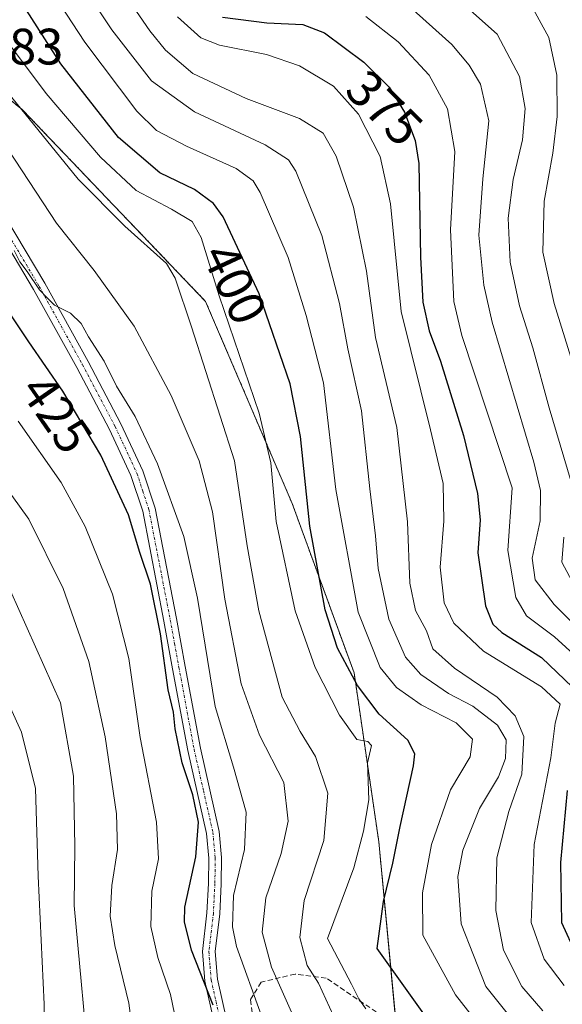
# Model space of a CAD drawing. Units: metres. Extents: x 593048 to 596462, y 4784592 to 4786952.
# Drawn here: x 595892 to 595998, y 4785585 to 4785778 of the extents above; entities that cross this region are included whole.
import ezdxf
from ezdxf.enums import TextEntityAlignment as Align

# ---------------------------------------------------------------- set-up
doc = ezdxf.new("R2010")
doc.units = ezdxf.units.M
doc.header["$MEASUREMENT"] = 0
for name, pattern in [('TRAZO_Y_PUNTO', [1, 0.5, -0.25, 0, -0.25]), ('TRAZOS', [0.75, 0.5, -0.25]), ('TRAZOSX2', [1.5, 1, -0.5])]:
    doc.linetypes.add(name, pattern=pattern)
for name, color, linetype, lineweight in [('Arbolado forestal', 92, 'TRAZOS', 0), ('Arbolado forestal CxS', 92, 'Continuous', 0), ('Camino', 19, 'Continuous', 0), ('Camino Cxs', 19, 'Continuous', 0), ('Camino eje', 39, 'TRAZO_Y_PUNTO', 13), ('Curva de nivel maestra', 36, 'Continuous', 30), ('Curva de nivel normal', 36, 'Continuous', 0), ('Pastizal CxS', 92, 'Continuous', 0), ('Rótulo de curva de nivel directora', 19, 'Continuous', 0), ('Rótulo de punto de cota en terreno', 19, 'Continuous', 0), ('Senda', 19, 'TRAZOSX2', 0)]:
    doc.layers.add(name, color=color, linetype=linetype, lineweight=lineweight)
doc.styles.add('Arial', font='txt', dxfattribs={"height": 0.2})

# ---------------------------------------------------------------- blocks, each defined once
blk = doc.blocks.new('*U177')
at = {"layer": 'Curva de nivel normal', "color": 36, "linetype": 'Continuous', "lineweight": 0}
blk.add_polyline3d([(595884.3, 4785693.02, 435), (595893.68, 4785680.07, 435), (595900.42, 4785666.53, 435), (595905.45, 4785652.29, 435), (595908.62, 4785637.54, 435), (595910.84, 4785622.54, 435), (595911.05, 4785615.54, 435), (595909.96, 4785608.54, 435), (595909.62, 4785602.53, 435), (595910.54, 4785596.82, 435), (595913.24, 4785585.53, 435), (595915.08, 4785571.88, 435), (595914.94, 4785563.88, 435), (595913.14, 4785556.21, 435), (595909.07, 4785548.54, 435), (595903.42, 4785540.88, 435), (595895.88, 4785526.54, 435), (595888.04, 4785505.01, 435)], dxfattribs=at)
blk = doc.blocks.new('*U188')
at = {"layer": 'Curva de nivel normal', "color": 36, "linetype": 'Continuous', "lineweight": 0}
blk.add_polyline3d([(595887.52, 4785775.91, 405), (595897.07, 4785763.2, 405), (595907.72, 4785750.78, 405), (595914.66, 4785744.29, 405), (595921.6, 4785740.63, 405), (595925.64, 4785738.19, 405), (595927.41, 4785735.07, 405), (595930.89, 4785723.72, 405), (595938.71, 4785700.75, 405), (595941.02, 4785691.06, 405), (595942.04, 4785679.6, 405), (595945.79, 4785662.19, 405), (595949.69, 4785651.08, 405), (595954.41, 4785641.8, 405), (595957.84, 4785637.02, 405), (595959.96, 4785636.67, 405), (595960.66, 4785635.88, 405), (595959.93, 4785632.5, 405), (595960.18, 4785625.24, 405), (595959.11, 4785619.1, 405), (595957.26, 4785611.99, 405), (595952.11, 4785598.17, 405), (595956.79, 4785589.27, 405), (595958.23, 4785586.37, 405), (595959.58, 4785584.4, 405)], dxfattribs=at)
blk = doc.blocks.new('*U192')
at = {"layer": 'Curva de nivel normal', "color": 36, "linetype": 'Continuous', "lineweight": 0}
blk.add_polyline3d([(596005.73, 4785654.12, 365), (595996.4, 4785663.41, 365), (595992.66, 4785668.19, 365), (595992.1, 4785672.46, 365), (595993.68, 4785679.77, 365), (595993.69, 4785685.68, 365), (595992.39, 4785691.21, 365), (595984.28, 4785718.54, 365), (595982.62, 4785725.77, 365), (595981.64, 4785735.54, 365), (595982.48, 4785746.54, 365), (595983.62, 4785757.88, 365), (595982.01, 4785765.03, 365), (595979.8, 4785768.78, 365), (595976.42, 4785772.82, 365), (595967.56, 4785780.7, 365)], dxfattribs=at)
blk = doc.blocks.new('*U194')
at = {"layer": 'Curva de nivel normal', "color": 36, "linetype": 'Continuous', "lineweight": 0}
blk.add_polyline3d([(595991.16, 4785781.83, 355), (595995.34, 4785774.18, 355), (595996.9, 4785766.81, 355), (595996.98, 4785758.7, 355), (595996.15, 4785751.54, 355), (595994.43, 4785742.21, 355), (595994.16, 4785732.21, 355), (595996.36, 4785722.19, 355), (595999.66, 4785711.73, 355)], dxfattribs=at)
blk = doc.blocks.new('*U197')
at = {"layer": 'Curva de nivel normal', "color": 36, "linetype": 'Continuous', "lineweight": 0}
blk.add_polyline3d([(596003.07, 4785651.04, 370), (595996.48, 4785657.1, 370), (595990.99, 4785661.19, 370), (595988.87, 4785664.79, 370), (595987.34, 4785673.95, 370), (595988.2, 4785686.21, 370), (595978.36, 4785715.97, 370), (595976.79, 4785722.62, 370), (595976.14, 4785736.56, 370), (595976.97, 4785751.86, 370), (595975.54, 4785760.2, 370), (595971.98, 4785766.78, 370), (595965.9, 4785773.3, 370), (595959.55, 4785778.29, 370)], dxfattribs=at)
blk = doc.blocks.new('*U202')
at = {"layer": 'Curva de nivel normal', "color": 36, "linetype": 'Continuous', "lineweight": 0}
blk.add_polyline3d([(595989.79, 4785580.3, 390), (595983.04, 4785588.76, 390), (595978.19, 4785601.02, 390), (595977.55, 4785610.3, 390), (595978.53, 4785615.43, 390), (595981.79, 4785623.56, 390), (595985.54, 4785629.74, 390), (595986.91, 4785633.32, 390), (595987.03, 4785636.95, 390), (595985.34, 4785639.81, 390), (595980.48, 4785643.55, 390), (595975.72, 4785646.05, 390), (595970.34, 4785649.76, 390), (595967.36, 4785653.14, 390), (595964.05, 4785660.51, 390), (595961.96, 4785670.42, 390), (595961.48, 4785676.8, 390), (595960.36, 4785685.98, 390), (595958.76, 4785701.24, 390), (595956.05, 4785713.33, 390), (595954.41, 4785722.23, 390), (595950.97, 4785735.5, 390), (595945.87, 4785748.08, 390), (595944.45, 4785750.28, 390), (595939.9, 4785753.18, 390), (595926.08, 4785759.65, 390), (595917.66, 4785765.69, 390), (595909.91, 4785775.63, 390), (595895.12, 4785797.85, 390)], dxfattribs=at)
blk = doc.blocks.new('*U212')
at = {"layer": 'Curva de nivel normal', "color": 36, "linetype": 'Continuous', "lineweight": 0}
for points in [[(595973.62, 4785785.18, 360), (595985.22, 4785774.78, 360), (595989.62, 4785766.54, 360), (595990.7, 4785760.28, 360), (595990.2, 4785754.14, 360), (595988.38, 4785746.45, 360), (595987.4, 4785738.9, 360), (595987.77, 4785730.27, 360), (595989.6, 4785721.74, 360), (595992.25, 4785713.55, 360), (595995.42, 4785701.79, 360), (595999.72, 4785687.36, 360)], [(595998.26, 4785676.54, 360), (595997.87, 4785671.69, 360), (596000.36, 4785667.04, 360)]]:
    blk.add_polyline3d(points, dxfattribs=at)
blk = doc.blocks.new('*U214')
at = {"layer": 'Curva de nivel normal', "color": 36, "linetype": 'Continuous', "lineweight": 0}
blk.add_polyline3d([(595994.16, 4785584.01, 385), (595990.05, 4785588.8, 385), (595986.51, 4785595.91, 385), (595984.97, 4785603.62, 385), (595985.17, 4785613.9, 385), (595987.56, 4785622.99, 385), (595990.06, 4785630.25, 385), (595990.47, 4785637.64, 385), (595988.79, 4785641.63, 385), (595985.25, 4785645.32, 385), (595976.88, 4785650.94, 385), (595972.65, 4785654.77, 385), (595971.45, 4785658.26, 385), (595969.27, 4785662.21, 385), (595968.15, 4785667.54, 385), (595967.75, 4785679.54, 385), (595965.61, 4785697.96, 385), (595961.47, 4785715.54, 385), (595959.68, 4785728.5, 385), (595957.17, 4785741.04, 385), (595953.75, 4785750.98, 385), (595951.26, 4785755.44, 385), (595946.59, 4785758.32, 385), (595936.16, 4785762.22, 385), (595925.76, 4785767.15, 385), (595920.45, 4785771.67, 385), (595917.38, 4785775.44, 385), (595905.84, 4785792.24, 385)], dxfattribs=at)
blk = doc.blocks.new('*U225')
at = {"layer": 'Curva de nivel normal', "color": 36, "linetype": 'Continuous', "lineweight": 0}
blk.add_polyline3d([(595887.76, 4785648.23, 445), (595892.29, 4785638.45, 445), (595894.98, 4785627.44, 445), (595895.54, 4785610.36, 445), (595896.72, 4785585.33, 445), (595896.77, 4785574.27, 445), (595895.88, 4785567.16, 445), (595893.74, 4785558.78, 445), (595889.68, 4785550.24, 445)], dxfattribs=at)
blk = doc.blocks.new('*U226')
at = {"layer": 'Curva de nivel normal', "color": 36, "linetype": 'Continuous', "lineweight": 0}
blk.add_polyline3d([(595953.2, 4785583.18, 410), (595950.34, 4785589.42, 410), (595948.14, 4785592.88, 410), (595946.69, 4785598.34, 410), (595947.54, 4785605.58, 410), (595951.37, 4785617.3, 410), (595952.12, 4785626.57, 410), (595949.73, 4785633.73, 410), (595946.73, 4785638.61, 410), (595943.25, 4785645.3, 410), (595938.67, 4785662.15, 410), (595936.4, 4785674.85, 410), (595933.89, 4785691.48, 410), (595925.52, 4785717.64, 410), (595922.28, 4785727.18, 410), (595920.62, 4785730.01, 410), (595912.48, 4785737.31, 410), (595903.33, 4785746.47, 410), (595885.21, 4785768.7, 410)], dxfattribs=at)
blk = doc.blocks.new('*U229')
at = {"layer": 'Curva de nivel normal', "color": 36, "linetype": 'Continuous', "lineweight": 0}
blk.add_polyline3d([(595889.47, 4785482.88, 430), (595894.7, 4785501.21, 430), (595901.13, 4785517.92, 430), (595908.86, 4785532.72, 430), (595918.23, 4785547.07, 430), (595922.66, 4785556.8, 430), (595923.97, 4785565.36, 430), (595923.41, 4785577.44, 430), (595921.38, 4785587.19, 430), (595918.89, 4785594.42, 430), (595917.55, 4785600.5, 430), (595917.72, 4785607.38, 430), (595919.04, 4785613.75, 430), (595918.68, 4785620.88, 430), (595915.46, 4785637.43, 430), (595913.24, 4785652.83, 430), (595910.04, 4785665.44, 430), (595904.71, 4785678.64, 430), (595900.04, 4785687.21, 430), (595891.64, 4785699.23, 430)], dxfattribs=at)
blk = doc.blocks.new('*U237')
at = {"layer": 'Curva de nivel normal', "color": 36, "linetype": 'Continuous', "lineweight": 0}
blk.add_polyline3d([(595922.76, 4785778.19, 380), (595927.35, 4785774.09, 380), (595931, 4785772.63, 380), (595940.15, 4785770.86, 380), (595946.64, 4785768.64, 380), (595953.29, 4785764.65, 380), (595958.13, 4785759.21, 380), (595962.35, 4785750.94, 380), (595964.39, 4785741.66, 380), (595966.46, 4785720.66, 380), (595972.23, 4785697.52, 380), (595974.68, 4785687.04, 380), (595974.85, 4785679.67, 380), (595974.09, 4785670.67, 380), (595974.91, 4785663.71, 380), (595976.76, 4785659.77, 380), (595982.56, 4785654.28, 380), (595993.94, 4785647.34, 380), (595997.56, 4785643.96, 380), (595996.57, 4785640.23, 380), (595995.74, 4785633.48, 380), (595992.51, 4785616.49, 380), (595991.91, 4785601.3, 380), (595994.43, 4785594.1, 380), (595998.37, 4785588.97, 380)], dxfattribs=at)
blk = doc.blocks.new('*U239')
at = {"layer": 'Curva de nivel normal', "color": 36, "linetype": 'Continuous', "lineweight": 0}
blk.add_polyline3d([(595946.87, 4785579.64, 415), (595941.13, 4785592.53, 415), (595939.31, 4785599.37, 415), (595940.06, 4785606.12, 415), (595943.04, 4785614.77, 415), (595944.41, 4785621.06, 415), (595943.55, 4785628.61, 415), (595938.8, 4785637.88, 415), (595935.23, 4785647.88, 415), (595932, 4785664.45, 415), (595929.63, 4785681.49, 415), (595927.02, 4785691.45, 415), (595921.5, 4785704.21, 415), (595914.31, 4785717.74, 415), (595906.49, 4785728.64, 415), (595899.11, 4785737.92, 415), (595889.68, 4785752.27, 415)], dxfattribs=at)
blk = doc.blocks.new('*U242')
at = {"layer": 'Curva de nivel normal', "color": 36, "linetype": 'Continuous', "lineweight": 0}
blk.add_polyline3d([(595890.84, 4785732.56, 420), (595891.92, 4785730.32, 420), (595893.38, 4785728.44, 420), (595895.78, 4785724.84, 420), (595897.29, 4785723.29, 420), (595898.69, 4785721.89, 420), (595901.82, 4785720.29, 420), (595903.96, 4785718.28, 420), (595905.37, 4785715.66, 420), (595908.4, 4785710.96, 420), (595910.87, 4785706.03, 420), (595914.46, 4785700.13, 420), (595918.84, 4785690.9, 420), (595923.98, 4785676.68, 420), (595926.7, 4785664.65, 420), (595930.15, 4785643.49, 420), (595933.7, 4785631.65, 420), (595936.21, 4785622.82, 420), (595935.87, 4785615.54, 420), (595933.71, 4785606.54, 420), (595933.51, 4785600.41, 420), (595934.32, 4785596.58, 420), (595939.2, 4785583.03, 420)], dxfattribs=at)
blk = doc.blocks.new('*U247')
at = {"layer": 'Curva de nivel normal', "color": 36, "linetype": 'Continuous', "lineweight": 0}
blk.add_polyline3d([(595888.98, 4785797.28, 395), (595904.68, 4785773.24, 395), (595914.82, 4785759.8, 395), (595918.67, 4785756.01, 395), (595924.52, 4785752.91, 395), (595934.2, 4785748.59, 395), (595937.58, 4785746.14, 395), (595938.94, 4785743.86, 395), (595944.37, 4785731.21, 395), (595947.89, 4785719.88, 395), (595951.33, 4785706.7, 395), (595953.72, 4785685.88, 395), (595958.07, 4785661.9, 395), (595962.4, 4785651.11, 395), (595965.57, 4785647.19, 395), (595970.39, 4785643.78, 395), (595977.23, 4785640.29, 395), (595980.44, 4785637.07, 395), (595979.98, 4785633.67, 395), (595976.1, 4785627.18, 395), (595972.41, 4785616.5, 395), (595970.68, 4785607.08, 395), (595970.73, 4785598.79, 395), (595977.11, 4785587.13, 395), (595986.25, 4785575.47, 395)], dxfattribs=at)
blk = doc.blocks.new('*U251')
at = {"layer": 'Curva de nivel normal', "color": 36, "linetype": 'Continuous', "lineweight": 0}
blk.add_polyline3d([(595890.1, 4785666.08, 440), (595899.9, 4785644.21, 440), (595902.41, 4785629.9, 440), (595902.7, 4785616.19, 440), (595902.56, 4785604.62, 440), (595905.77, 4785570.07, 440), (595904.72, 4785561.85, 440), (595900.94, 4785552.76, 440), (595893.01, 4785539.52, 440), (595888.21, 4785530.54, 440)], dxfattribs=at)
blk = doc.blocks.new('*U254')
at = {"layer": 'Curva de nivel maestra', "color": 36, "linetype": 'Continuous', "lineweight": 30}
blk.add_polyline3d([(595971.91, 4785582.06, 400), (595961.81, 4785596.21, 400), (595963.05, 4785605.37, 400), (595964.88, 4785612.86, 400), (595966.28, 4785620.04, 400), (595968.89, 4785631.88, 400), (595969.16, 4785634.21, 400), (595967.81, 4785636.88, 400), (595962.16, 4785642, 400), (595957.93, 4785647.6, 400), (595954.04, 4785654.89, 400), (595951.65, 4785662.38, 400), (595948.62, 4785678.68, 400), (595946.8, 4785696.19, 400), (595944.78, 4785706.5, 400), (595938.73, 4785724.12, 400), (595931.71, 4785739.11, 400), (595929.79, 4785741.74, 400), (595926.09, 4785744.49, 400), (595919.32, 4785747.72, 400), (595911.24, 4785754.63, 400), (595899.98, 4785769.04, 400), (595893.25, 4785779.48, 400)], dxfattribs=at)
blk = doc.blocks.new('*U268')
at = {"layer": 'Curva de nivel maestra', "color": 36, "linetype": 'Continuous', "lineweight": 30}
for points in [[(595931.59, 4785778.16, 375), (595940.25, 4785777.05, 375), (595947.26, 4785776.7, 375), (595951.48, 4785775.04, 375), (595959.19, 4785769.32, 375), (595964.12, 4785764.47, 375), (595967.16, 4785759.58, 375), (595969.2, 4785754.06, 375), (595969.91, 4785749.54, 375), (595970.24, 4785731.28, 375), (595970.7, 4785722.49, 375), (595971.93, 4785716.84, 375), (595974.17, 4785710.94, 375), (595978.67, 4785696.4, 375), (595981.4, 4785685.1, 375), (595981.93, 4785679.92, 375), (595981.46, 4785673.5, 375), (595982.94, 4785663.17, 375), (595984.4, 4785659.57, 375), (595986.15, 4785657.95, 375), (595993.89, 4785653.02, 375), (595999.99, 4785647.26, 375)], [(595998.96, 4785627.06, 375), (595997.6, 4785613.01, 375), (595997.84, 4785601.28, 375), (596000.64, 4785595.18, 375)]]:
    blk.add_polyline3d(points, dxfattribs=at)
blk = doc.blocks.new('*U270')
at = {"layer": 'Curva de nivel maestra', "color": 36, "linetype": 'Continuous', "lineweight": 30}
blk.add_polyline3d([(595929.74, 4785585.12, 425), (595925.49, 4785595.88, 425), (595924.11, 4785601.44, 425), (595924.2, 4785604.26, 425), (595926.36, 4785614.09, 425), (595926.85, 4785620.91, 425), (595925.75, 4785626.25, 425), (595923.7, 4785632.49, 425), (595922.28, 4785639.11, 425), (595921.96, 4785642.35, 425), (595920.92, 4785646.74, 425), (595919.46, 4785657.68, 425), (595917.46, 4785667.4, 425), (595915.42, 4785673.59, 425), (595913.19, 4785680.94, 425), (595907.76, 4785692.55, 425), (595900.35, 4785705.1, 425), (595893.68, 4785714.72, 425), (595886.82, 4785724.98, 425)], dxfattribs=at)

msp = doc.modelspace()

# ---------------------------------------------------------------- linework, layer by layer
at = {"layer": 'Arbolado forestal', "color": 92, "linetype": 'TRAZOS', "lineweight": 0}
msp.add_polyline3d([(595875.43, 4785773.82, 412.98), (595892.37, 4785760.12, 409.77), (595928.25, 4785722.61, 407.91), (595945.18, 4785683.12, 401.76), (595957.28, 4785650.07, 399.04), (595962.12, 4785617.03, 402.43), (595965.62, 4785580.13, 403.36), (595965.93, 4785576.86, 404.13), (595969.29, 4785576.86, 402.74), (596000.12, 4785576.86, 388.66), (596026.43, 4785576.86, 380.64), (596075.55, 4785576.86, 351.15), (596094.59, 4785575.91, 338.02), (596086.66, 4785560.05, 342.07), (596085.05, 4785529.42, 339.33), (596068.93, 4785506.85, 344.3), (596038.3, 4785476.22, 348.4), (596020.57, 4785474.61, 357.04), (595989.94, 4785489.12, 378.2), (595973.37, 4785487.28, 384.12), (595960.92, 4785485.9, 388.7), (595928.68, 4785468.16, 404.83), (595907.73, 4785447.21, 415.06)], dxfattribs=at)
at = {"layer": 'Arbolado forestal CxS', "color": 92, "linetype": 'Continuous', "lineweight": 0}
msp.add_polyline3d([(595907.73, 4785447.21, 415.06), (595928.68, 4785468.16, 404.83), (595960.92, 4785485.89, 388.7), (595989.94, 4785489.12, 378.19), (596020.57, 4785474.61, 357.04), (596038.3, 4785476.22, 348.4), (596068.93, 4785506.85, 344.3), (596085.05, 4785529.42, 339.33), (596086.66, 4785560.05, 342.07), (596094.59, 4785575.91, 338.02), (596075.55, 4785576.86, 351.15), (596026.43, 4785576.86, 380.64), (596000.12, 4785576.86, 388.66), (595965.93, 4785576.86, 404.13), (595962.12, 4785617.03, 402.43), (595957.28, 4785650.07, 399.04), (595945.18, 4785683.12, 401.76), (595928.25, 4785722.61, 407.91), (595892.37, 4785760.12, 409.77), (595875.43, 4785773.82, 412.98)], dxfattribs=at)
at = {"layer": 'Camino', "color": 19, "linetype": 'Continuous', "lineweight": 0}
for points in [[(595889.15, 4785739.04, 419.02), (595896.82, 4785726.16, 419.41), (595905.28, 4785710.86, 420.81), (595911.7, 4785698.72, 421.1), (595916, 4785689.5, 421.43), (595918.38, 4785682.24, 421.21), (595922.57, 4785660.64, 422.87), (595924.28, 4785651.31, 422.23), (595927.23, 4785635.37, 421.66), (595930.92, 4785619.08, 422.11), (595931.39, 4785613.96, 421.57), (595931.33, 4785608.85, 421.18), (595931.01, 4785602.96, 420.76), (595930.14, 4785595.6, 421.63), (595930.59, 4785590.23, 422.33), (595932.44, 4785582.05, 423.02)], [(595930.01, 4785581.47, 424.97), (595928.11, 4785589.85, 424.42), (595927.63, 4785595.64, 422.91), (595928.52, 4785603.18, 421.24), (595928.83, 4785608.93, 422.76), (595928.89, 4785613.86, 423.55), (595928.45, 4785618.69, 423.96), (595924.78, 4785634.87, 423.34), (595921.82, 4785650.85, 423.33), (595920.12, 4785660.17, 424.49), (595915.96, 4785681.61, 422.43), (595913.67, 4785688.58, 422.59), (595909.46, 4785697.6, 422.46), (595903.08, 4785709.67, 421.85), (595894.65, 4785724.91, 420.83), (595887.02, 4785737.72, 420.16)]]:
    msp.add_polyline3d(points, dxfattribs=at)
at = {"layer": 'Camino Cxs', "color": 19, "linetype": 'Continuous', "lineweight": 0}
for points in [[(595889.15, 4785739.04, 419.02), (595896.82, 4785726.16, 419.41), (595905.28, 4785710.86, 420.81), (595911.7, 4785698.72, 421.1), (595916, 4785689.5, 421.43), (595918.38, 4785682.24, 421.21), (595922.57, 4785660.64, 422.87), (595924.28, 4785651.31, 422.23), (595927.23, 4785635.37, 421.66), (595930.92, 4785619.08, 422.11), (595931.39, 4785613.96, 421.57), (595931.33, 4785608.85, 421.18), (595931.01, 4785602.96, 420.76), (595930.14, 4785595.6, 421.63), (595930.59, 4785590.23, 422.33), (595932.44, 4785582.05, 423.02)], [(595930.01, 4785581.47, 424.97), (595928.11, 4785589.85, 424.42), (595927.63, 4785595.64, 422.91), (595928.52, 4785603.18, 421.24), (595928.83, 4785608.93, 422.76), (595928.89, 4785613.86, 423.55), (595928.45, 4785618.69, 423.96), (595924.78, 4785634.87, 423.34), (595921.82, 4785650.85, 423.33), (595920.12, 4785660.17, 424.49), (595915.96, 4785681.61, 422.43), (595913.67, 4785688.58, 422.59), (595909.46, 4785697.6, 422.46), (595903.08, 4785709.67, 421.85), (595894.65, 4785724.91, 420.83), (595887.02, 4785737.72, 420.16)]]:
    msp.add_polyline3d(points, dxfattribs=at)
at = {"layer": 'Camino eje', "color": 39, "linetype": 'TRAZO_Y_PUNTO', "lineweight": 13}
msp.add_polyline3d([(595888.09, 4785738.38, 419.56), (595895.74, 4785725.54, 420.05), (595904.18, 4785710.27, 421.31), (595910.58, 4785698.16, 421.77), (595914.84, 4785689.04, 421.99), (595915.98, 4785685.56, 421.95), (595917.17, 4785681.93, 421.76), (595921.35, 4785660.41, 423.69), (595922.2, 4785655.74, 423.16), (595923.05, 4785651.08, 422.78), (595926.01, 4785635.12, 422.35), (595927.84, 4785627.03, 423.02), (595929.69, 4785618.89, 423.03), (595930.14, 4785613.91, 422.56), (595930.08, 4785608.89, 421.97), (595929.77, 4785603.07, 421.01), (595928.89, 4785595.62, 422.27), (595929.13, 4785592.73, 422.8), (595929.35, 4785590.04, 423.36), (595930.3, 4785585.85, 423.51), (595931.23, 4785581.76, 423.95)], dxfattribs=at)
at = {"layer": 'Pastizal CxS', "color": 92, "linetype": 'Continuous', "lineweight": 0}
for points in [[(595875.43, 4785773.82, 412.98), (595892.37, 4785760.12, 409.77), (595928.25, 4785722.61, 407.91), (595945.18, 4785683.12, 401.76), (595957.28, 4785650.07, 399.04), (595962.12, 4785617.03, 402.43), (595965.93, 4785576.86, 404.13), (596000.12, 4785576.86, 388.66), (596026.43, 4785576.86, 380.64), (596075.55, 4785576.86, 351.15), (596094.59, 4785575.91, 338.02), (596086.66, 4785560.05, 342.07), (596085.05, 4785529.42, 339.33), (596068.93, 4785506.85, 344.3), (596038.3, 4785476.22, 348.4), (596020.57, 4785474.61, 357.04), (595989.94, 4785489.12, 378.19), (595960.92, 4785485.89, 388.7), (595928.68, 4785468.16, 404.83), (595907.73, 4785447.21, 415.06)], [(595875.43, 4785773.82, 412.98), (595892.37, 4785760.12, 409.77), (595928.25, 4785722.61, 407.91), (595945.18, 4785683.12, 401.76), (595957.28, 4785650.07, 399.04), (595962.12, 4785617.03, 402.43), (595965.62, 4785580.13, 403.36), (595965.93, 4785576.86, 404.13), (595969.29, 4785576.86, 402.74), (596000.12, 4785576.86, 388.66), (596026.43, 4785576.86, 380.64), (596075.55, 4785576.86, 351.15), (596094.59, 4785575.91, 338.02), (596086.66, 4785560.05, 342.07), (596085.05, 4785529.42, 339.33), (596068.93, 4785506.85, 344.3), (596038.3, 4785476.22, 348.4), (596020.57, 4785474.61, 357.04), (595989.94, 4785489.12, 378.2), (595973.37, 4785487.28, 384.12), (595960.92, 4785485.9, 388.7), (595928.68, 4785468.16, 404.83), (595907.73, 4785447.21, 415.06)]]:
    msp.add_polyline3d(points, dxfattribs=at)
at = {"layer": 'Senda', "color": 19, "linetype": 'TRAZOSX2', "lineweight": 0}
msp.add_polyline3d([(596035.71, 4785516.61, 367.34), (596035.97, 4785521.63, 369.15), (596032.27, 4785533.8, 374.23), (596030.15, 4785546.5, 378.55), (596029.36, 4785553.91, 379.88), (596025.65, 4785559.73, 382.51), (596021.68, 4785565.29, 384.39), (596016.39, 4785567.41, 386.7), (596010.83, 4785566.88, 389.17), (596006.07, 4785565.03, 391.06), (595999.72, 4785561.06, 395.19), (595993.11, 4785561.85, 397.64), (595988.87, 4785565.29, 398.06), (595976.97, 4785570.58, 400.92), (595968.24, 4785577.73, 402.96), (595961.62, 4785583.81, 404.73), (595951.83, 4785590.43, 408.79), (595945.75, 4785591.22, 411.99), (595939.13, 4785589.63, 417.64), (595937.02, 4785586.19, 420.05), (595937.81, 4785580.64, 419.95), (595939.4, 4785571.38, 420.93), (595941.51, 4785558.94, 419.61), (595938.61, 4785554.99, 421.05)], dxfattribs=at)

# ---------------------------------------------------------------- block references
at = {"layer": 'Curva de nivel maestra', "color": 36, "linetype": 'Continuous', "lineweight": 30}
for name in ['*U254', '*U270', '*U268']:
    msp.add_blockref(name, (0, 0), dxfattribs=at)
at = {"layer": 'Curva de nivel normal', "color": 36, "linetype": 'Continuous', "lineweight": 0}
for name in ['*U192', '*U197', '*U214', '*U202', '*U247', '*U188', '*U226', '*U239', '*U242', '*U229', '*U177', '*U251', '*U225', '*U194', '*U212', '*U237']:
    msp.add_blockref(name, (0, 0), dxfattribs=at)

# ---------------------------------------------------------------- texts
at = {"layer": 'Rótulo de curva de nivel directora', "color": 19, "linetype": 'Continuous', "lineweight": 0, "style": 'Arial'}
for s, rotation, p in [('375', -44.5313, (595963.23, 4785760.4)), ('400', -64.9058, (595933.93, 4785726.06)), ('425', -55.2646, (595899.14, 4785700.66))]:
    msp.add_text(s, height=7, rotation=rotation, dxfattribs=at).set_placement(p, align=Align.MIDDLE_CENTER)
at = {"layer": 'Rótulo de punto de cota en terreno', "color": 19, "linetype": 'Continuous', "lineweight": 0, "style": 'Arial'}
msp.add_text('417,83', height=7, dxfattribs=at).set_placement((595871.29, 4785766.69), align=Align.BOTTOM_LEFT)

doc.saveas('drawing.dxf')
